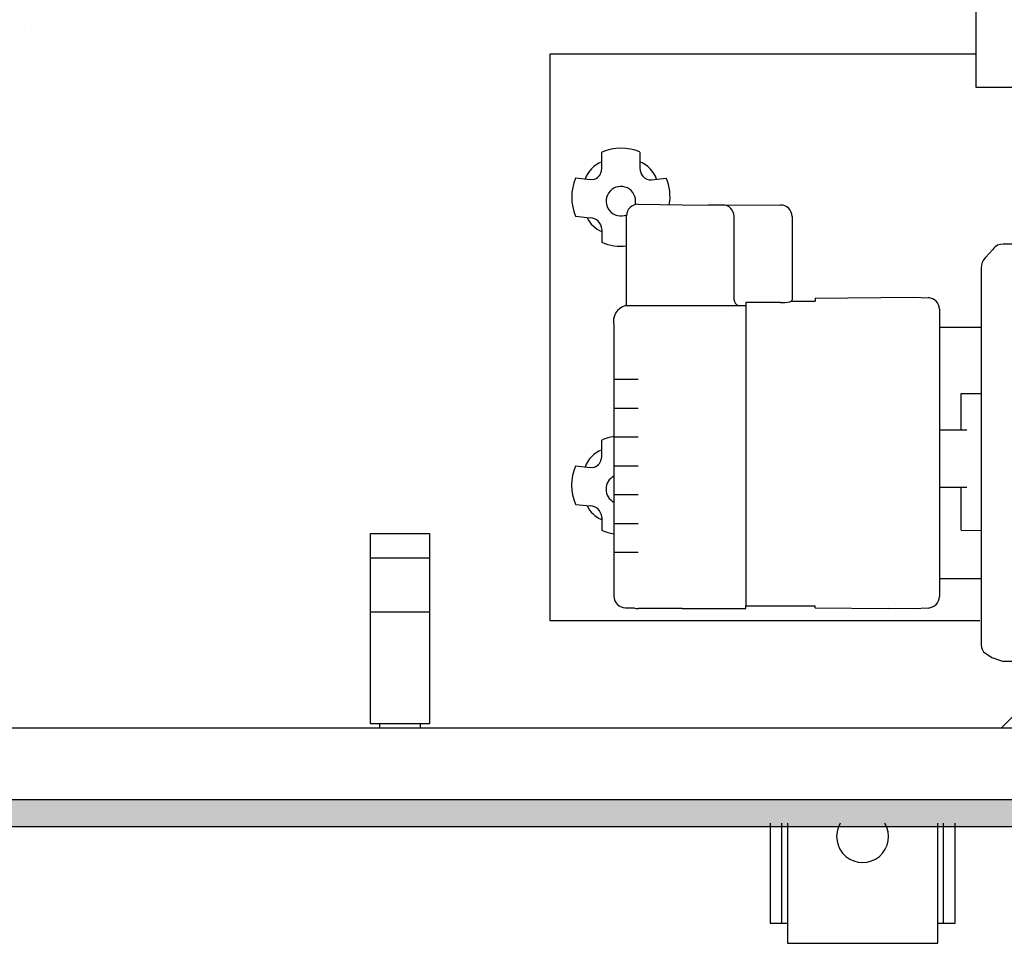
# Model space of a CAD drawing. Units: millimetres. Extents: x 28 to 4063, y -13 to 5950.
# Drawn here: x 798 to 968, y 1322 to 1482 of the extents above; entities that cross this region are included whole.
import ezdxf

# ---------------------------------------------------------------- set-up
doc = ezdxf.new("R2010")
doc.units = ezdxf.units.MM
doc.layers.add('1', color=7, linetype='Continuous')

msp = doc.modelspace()

# ---------------------------------------------------------------- hatches: boundary and pattern name
at = {"layer": '1', "linetype": 'Continuous'}
h = msp.add_hatch(dxfattribs=at)
h.set_pattern_fill('CUSTOM3', color=2, scale=0.004545, angle=45, pattern_type=2)
h.set_pattern_definition([(45, (451.387102, 349.207676), (-0.0064282434653, 5e-19), [])])
h.paths.add_polyline_path([(3663.77, 1346.86), (663.77, 1346.86), (663.77, 1342.26), (3663.77, 1342.26)])

# ---------------------------------------------------------------- linework, layer by layer
at = {"layer": '1', "color": 6, "linetype": 'Continuous'}
for p, q in [((963.37, 1486.14), (963.37, 1470.1)), ((800.02, 1480.63), (800.02, 1480.63)), ((963.37, 1475.78), (889.67, 1475.78)), ((889.67, 1475.78), (889.67, 1377.89)), ((963.37, 1470.1), (1513.77, 1470.1)), ((898.67, 1456.07), (898.67, 1458.86)), ((905.27, 1458.86), (905.27, 1456.07)), ((898.61, 1455.55), (898.67, 1456.07)), ((896.67, 1454.08), (894.14, 1454.37)), ((897.17, 1454.1), (896.67, 1454.08)), ((907.27, 1454.08), (909.8, 1454.37)), ((904.97, 1449.85), (912.57, 1449.71)), ((912.57, 1449.71), (929.57, 1449.69)), ((919.57, 1449.7), (917.07, 1449.7)), ((894.14, 1447.76), (894.15, 1447.75)), ((894.15, 1447.75), (896.67, 1447.5)), ((902.97, 1432.33), (902.97, 1447.86)), ((921.57, 1433.24), (921.57, 1447.71)), ((931.57, 1447.71), (931.57, 1433.3)), ((898.67, 1445.5), (898.67, 1443.25)), ((966.27, 1442.03), (965.63, 1441.3)), ((966.46, 1442.24), (966.27, 1442.03)), ((966.69, 1442.45), (966.46, 1442.24)), ((967.11, 1442.75), (966.69, 1442.45)), ((967.59, 1442.9), (967.11, 1442.75)), ((968.09, 1442.96), (967.59, 1442.9)), ((971.97, 1442.96), (968.09, 1442.96)), ((965, 1440.62), (964.7, 1440.24)), ((965.63, 1441.3), (965, 1440.62)), ((964.32, 1439.33), (964.27, 1438.83)), ((964.27, 1438.83), (964.27, 1373.71)), ((964.46, 1439.79), (964.32, 1439.33)), ((964.7, 1440.24), (964.46, 1439.79)), ((935.57, 1433.62), (952.57, 1433.78)), ((935.57, 1433.62), (935.57, 1433.06)), ((952.57, 1433.78), (955.14, 1433.68)), ((902.77, 1432.33), (902.97, 1432.33)), ((902.97, 1432.33), (923.57, 1432.33)), ((923.57, 1432.85), (923.57, 1432.33)), ((929.57, 1432.85), (923.57, 1432.85)), ((923.57, 1432.33), (923.57, 1380.42)), ((931.42, 1433.06), (935.57, 1433.06)), ((957.07, 1431.69), (957.07, 1382.01)), ((900.77, 1428.91), (900.77, 1382.01)), ((957.07, 1428.56), (964.27, 1428.56)), ((900.77, 1419.57), (904.97, 1419.57)), ((960.82, 1417.09), (964.27, 1417.13)), ((960.82, 1410.82), (960.82, 1417.09)), ((900.77, 1414.58), (904.97, 1414.58)), ((957.07, 1410.82), (961.8, 1410.82)), ((898.66, 1406.27), (898.66, 1409.06)), ((900.77, 1409.6), (904.97, 1409.6)), ((898.6, 1405.76), (898.66, 1406.27)), ((896.66, 1404.28), (894.13, 1404.57)), ((900.77, 1404.62), (904.97, 1404.62)), ((897.16, 1404.31), (896.66, 1404.28)), ((900.77, 1399.64), (904.97, 1399.64)), ((957.07, 1400.89), (961.8, 1400.89)), ((960.82, 1393.5), (960.82, 1400.89)), ((894.13, 1397.96), (894.14, 1397.95)), ((894.14, 1397.95), (896.66, 1397.7)), ((898.66, 1395.71), (898.66, 1393.45)), ((900.77, 1394.66), (904.97, 1394.66)), ((858.67, 1360.01), (858.67, 1392.91)), ((858.67, 1392.91), (868.87, 1392.91)), ((868.87, 1392.91), (868.87, 1360.01)), ((960.82, 1393.5), (964.27, 1393.42)), ((900.77, 1389.68), (904.97, 1389.68)), ((858.67, 1388.71), (868.87, 1388.71)), ((957.07, 1385.13), (964.27, 1385.13)), ((858.67, 1379.34), (868.87, 1379.34)), ((902.77, 1380.07), (904.2, 1380.07)), ((912.57, 1379.92), (904.97, 1379.92)), ((912.57, 1379.92), (923.57, 1379.92)), ((923.57, 1379.92), (923.57, 1380.42)), ((923.57, 1380.42), (935.57, 1380.42)), ((935.57, 1380.05), (935.57, 1380.42)), ((935.57, 1380.05), (948.19, 1379.93)), ((952.58, 1379.89), (948.19, 1379.93)), ((955.15, 1380.02), (952.58, 1379.89)), ((889.67, 1377.89), (964.03, 1377.89)), ((964.27, 1373.71), (964.35, 1373.22)), ((964.35, 1373.22), (964.43, 1372.88)), ((964.43, 1372.88), (964.67, 1372.42)), ((964.67, 1372.42), (966.12, 1371.48)), ((966.12, 1371.48), (967.95, 1370.85)), ((967.95, 1370.85), (972.47, 1370.85)), ((967.72, 1359.26), (970.38, 1361.92)), ((1513.77, 1359.26), (668.37, 1359.26)), ((868.87, 1360.01), (858.67, 1360.01)), ((860.27, 1359.26), (860.27, 1359.98)), ((867.27, 1359.98), (867.27, 1359.26)), ((3663.77, 1346.86), (663.77, 1346.86)), ((927.77, 1342.8), (927.77, 1325.55)), ((929.77, 1342.8), (929.77, 1325.55)), ((930.77, 1342.8), (930.77, 1322.05)), ((956.77, 1322.05), (956.77, 1342.8)), ((957.77, 1325.55), (957.77, 1342.8)), ((959.77, 1325.55), (959.77, 1342.8)), ((927.77, 1325.55), (930.77, 1325.55)), ((956.77, 1325.55), (959.77, 1325.55)), ((930.77, 1322.05), (956.77, 1322.05))]:
    msp.add_line(p, q, dxfattribs=at)
at = {"layer": '1', "color": 2, "linetype": 'Continuous'}
msp.add_line((663.77, 1342.26), (3663.77, 1342.26), dxfattribs=at)
at = {"layer": '1', "color": 6, "linetype": 'Continuous'}
for centre, radius, start, end in [((902, 1451.12), 8.42, 67.126, 113.3044), ((900.67, 1452.39), 5.2, 112.6855, 159.9261), ((903.27, 1452.39), 5.2, 20.0761, 67.3125), ((907.64, 1456.13), 2.37, 181.4754, 217.4738), ((901.96, 1451.07), 8.49, 157.1163, 202.9394), ((896.76, 1455.95), 1.89, 282.5602, 347.8439), ((907.1, 1455.83), 1.76, 220.2752, 275.5824), ((902.62, 1451.2), 7.85, 349.4074, 23.8193), ((901.97, 1450.37), 2.55, 0, 293.2345), ((904.96, 1447.86), 1.99, 89.8485, 179.9581), ((904.96, 1447.86), 1.99, 89.8485, 179.9581), ((901.97, 1450.37), 2.55, 346.8758, 0), ((919.57, 1447.71), 1.99, 0.074, 90.1439), ((929.6, 1447.72), 1.97, 359.9387, 90.7631), ((900.31, 1449.39), 4.56, 203.8848, 248.8851), ((896.57, 1445.4), 2.1, 2.7714, 87.4471), ((901.97, 1451.12), 8.53, 247.2147, 276.7343), ((955.02, 1431.64), 2.05, 1.4864, 86.7314), ((903.5, 1429.6), 2.82, 105.0012, 194.2447), ((922.52, 1433.28), 0.952, 182.5164, 272.9395), ((929.67, 1443.91), 11.06, 269.5034, 277.9744), ((931.13, 1433.4), 0.449, 278.5712, 346.7171), ((901.99, 1401.32), 8.42, 98.3163, 113.3044), ((900.66, 1402.6), 5.2, 112.6855, 159.9261), ((901.95, 1401.27), 8.49, 157.1163, 202.9394), ((896.74, 1406.15), 1.89, 282.5602, 347.8439), ((901.96, 1400.57), 2.55, 117.7872, 242.2128), ((900.3, 1399.59), 4.56, 203.8848, 248.8851), ((896.56, 1395.61), 2.1, 2.7714, 87.4471), ((901.96, 1401.32), 8.53, 247.2147, 261.9861), ((902.77, 1382.07), 2, 180.1802, 270.0382), ((954.94, 1382.14), 2.13, 275.2637, 356.5185), ((904.97, 1381.92), 2, 247.4579, 270.0947), ((943.77, 1340.51), 4.49, 149.3758, 30.6242)]:
    msp.add_arc(centre, radius, start, end, dxfattribs=at)

doc.saveas('drawing.dxf')
